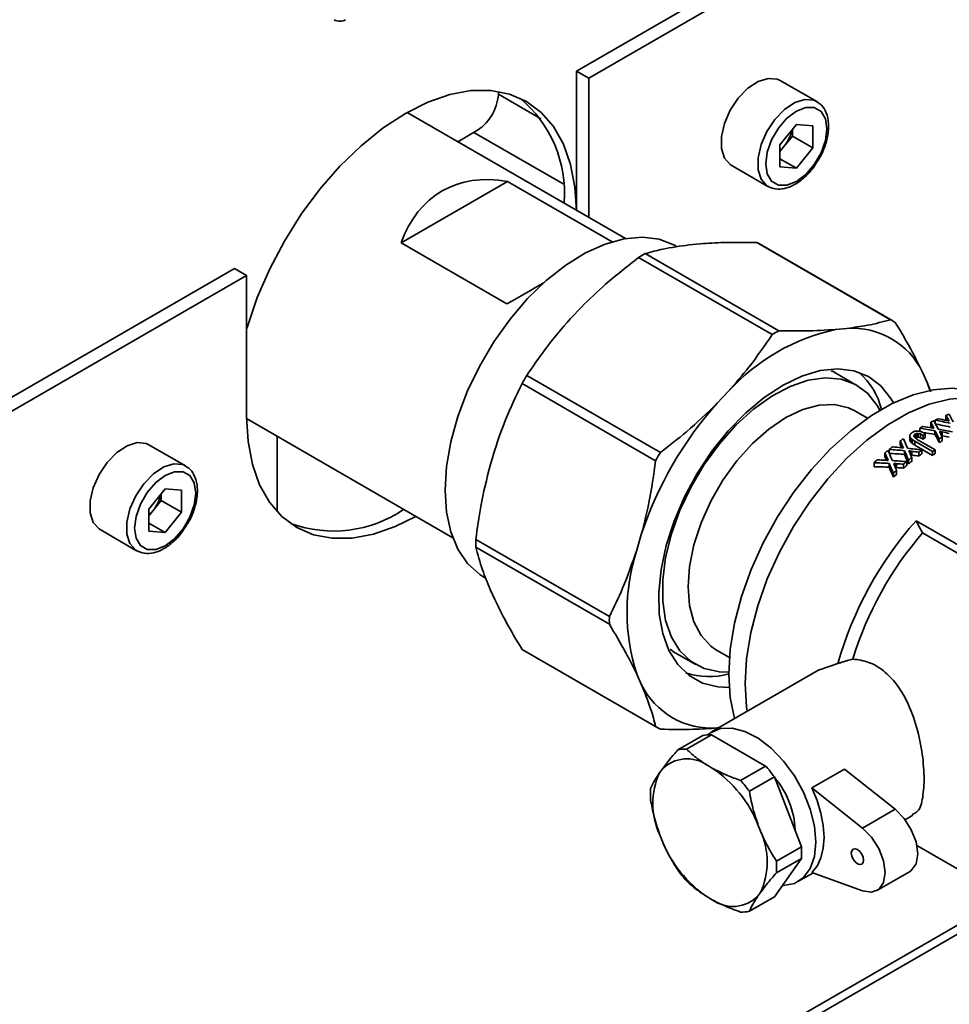
# Paper-space layout 'Blatt2' of a CAD drawing. Units: millimetres. Extents: x 0 to 4200, y 0 to 2970.
# Drawn here: x 3826 to 3907, y 651 to 736 of the extents above; entities that cross this region are included whole.
import ezdxf

# ---------------------------------------------------------------- set-up
doc = ezdxf.new("R2010")
doc.units = ezdxf.units.MM

psp = doc.layouts.new('Blatt2')

# ---------------------------------------------------------------- linework, layer by layer
at = {"color": 7, "linetype": 'Continuous', "lineweight": 35, "ltscale": 10}
for p, q in [((3931.862, 764.57), (3874.798, 731.628)), ((3932.922, 763.958), (3875.859, 731.016)), ((3874.798, 731.628), (3875.859, 731.016)), ((3874.798, 719.556), (3874.798, 731.628)), ((3875.859, 718.943), (3875.859, 731.016)), ((3895.661, 728.98), (3892.479, 730.817)), ((3871.697, 727.489), (3868.018, 729.613)), ((3879.066, 717.092), (3860.099, 728.041)), ((3893.89, 726.99), (3892.469, 725.222)), ((3893.89, 726.99), (3895.311, 726.863)), ((3895.311, 724.968), (3895.311, 726.863)), ((3864.505, 725.498), (3866.216, 726.485)), ((3893.544, 725.989), (3892.833, 725.104)), ((3893.544, 725.989), (3893.544, 726.559)), ((3893.544, 725.989), (3895.311, 724.968)), ((3892.469, 725.222), (3892.469, 723.327)), ((3892.833, 725.104), (3892.469, 724.651)), ((3895.311, 724.968), (3893.89, 723.2)), ((3888.23, 723.455), (3891.412, 721.618)), ((3892.469, 724.02), (3893.89, 723.2)), ((3893.89, 723.2), (3892.469, 723.327)), ((3868.815, 722.051), (3859.568, 716.713)), ((3868.815, 722.051), (3877.888, 716.813)), ((3868.761, 711.406), (3859.568, 716.713)), ((3885.538, 716.631), (3884.573, 716.536)), ((3902.07, 710.043), (3890.473, 716.737)), ((3902.276, 709.929), (3890.679, 716.623)), ((3892.366, 709.082), (3880.769, 715.777)), ((3891.787, 708.748), (3880.19, 715.443)), ((3845.1, 714.484), (3747.731, 658.274)), ((3845.1, 714.484), (3846.16, 713.871)), ((3846.16, 713.871), (3748.792, 657.662)), ((3846.16, 713.871), (3846.16, 701.623)), ((3875.255, 711.157), (3874.29, 710.138)), ((3897.301, 709.188), (3898.266, 709.284)), ((3899.154, 704.341), (3897.167, 705.488)), ((3904.854, 705.479), (3905.254, 704.595)), ((3882.083, 698.505), (3870.487, 705.199)), ((3905.254, 704.595), (3905.494, 703.913)), ((3905.574, 703.779), (3905.254, 704.595)), ((3881.674, 697.796), (3870.077, 704.49)), ((3887.018, 702.79), (3887.983, 703.809)), ((3900.078, 701.498), (3898.97, 702.137)), ((3846.161, 701.447), (3864.068, 691.11)), ((3905.559, 701.139), (3905.559, 700.812)), ((3905.932, 701.321), (3905.932, 701.074)), ((3906.882, 701.728), (3906.882, 701.397)), ((3904.608, 700.623), (3904.608, 700.342)), ((3905.928, 700.404), (3905.928, 700.077)), ((3906.416, 700.336), (3906.416, 700.15)), ((3906.562, 700.289), (3906.562, 699.962)), ((3848.803, 693.384), (3848.803, 699.922)), ((3902.911, 699.511), (3902.911, 699.181)), ((3903.731, 699.904), (3903.731, 699.576)), ((3903.792, 699.77), (3903.792, 699.442)), ((3903.941, 699.641), (3903.941, 699.313)), ((3904.098, 699.972), (3904.098, 699.903)), ((3904.123, 700.041), (3904.123, 699.866)), ((3904.172, 699.479), (3905.72, 698.586)), ((3904.172, 699.479), (3904.172, 699.151)), ((3904.203, 700.092), (3904.203, 699.783)), ((3904.33, 700.155), (3904.33, 699.828)), ((3904.395, 699.647), (3905.957, 698.745)), ((3904.479, 700.164), (3904.479, 699.837)), ((3904.677, 700.118), (3904.677, 699.791)), ((3904.913, 699.995), (3904.913, 699.668)), ((3905.086, 700.15), (3905.086, 699.823)), ((3906.289, 699.693), (3906.289, 699.366)), ((3906.56, 699.847), (3906.56, 699.52)), ((3840.86, 697.344), (3837.679, 699.181)), ((3867.702, 698.727), (3867.302, 697.381)), ((3901.961, 698.778), (3901.961, 698.452)), ((3903.28, 698.667), (3903.28, 698.336)), ((3903.768, 698.643), (3903.768, 698.419)), ((3903.915, 698.603), (3903.915, 698.273)), ((3905.72, 698.258), (3904.172, 699.151)), ((3904.795, 698.731), (3904.795, 698.402)), ((3905.72, 698.586), (3905.72, 698.258)), ((3905.957, 698.745), (3905.957, 698.418)), ((3901.587, 698.468), (3901.587, 698.133)), ((3903.471, 697.716), (3903.471, 697.382)), ((3903.641, 697.855), (3903.641, 697.522)), ((3903.913, 698.072), (3903.913, 697.74)), ((3904.524, 698.535), (3904.524, 698.206)), ((3900.637, 697.621), (3900.637, 697.278)), ((3901.957, 697.568), (3901.957, 697.229)), ((3902.444, 697.567), (3902.444, 697.323)), ((3902.589, 696.952), (3902.589, 696.612)), ((3902.591, 697.531), (3902.591, 697.194)), ((3903.2, 697.489), (3903.2, 697.153)), ((3902.317, 696.702), (3902.317, 696.36)), ((3839.089, 695.354), (3837.668, 693.586)), ((3839.089, 695.354), (3840.511, 695.227)), ((3840.511, 693.332), (3840.511, 695.227)), ((3838.743, 694.353), (3838.032, 693.469)), ((3838.743, 694.353), (3838.743, 694.923)), ((3838.743, 694.353), (3840.511, 693.332)), ((3837.668, 693.586), (3837.668, 691.691)), ((3838.032, 693.469), (3837.668, 693.016)), ((3840.511, 693.332), (3839.089, 691.564)), ((3913.866, 687.043), (3904.284, 692.574)), ((3833.429, 691.82), (3836.611, 689.983)), ((3837.668, 692.385), (3839.089, 691.564)), ((3839.089, 691.564), (3837.668, 691.691)), ((3877.654, 684.27), (3866.058, 690.964)), ((3880.03, 690.033), (3880.43, 691.379)), ((3904.85, 691.522), (3914.431, 685.991)), ((3877.654, 683.601), (3866.058, 690.296)), ((3867.302, 686.622), (3867.702, 685.738)), ((3881.674, 674.716), (3870.077, 681.411)), ((3870.281, 681.288), (3881.877, 674.594)), ((3883.178, 681.257), (3882.947, 681.421)), ((3883.168, 681.239), (3885.155, 680.091)), ((3886.971, 681.352), (3888.079, 680.713)), ((3897.503, 680.184), (3895.914, 679.65)), ((3880.43, 678.39), (3880.03, 679.274)), ((3895.913, 679.652), (3886.534, 674.238)), ((3885.759, 673.932), (3883.588, 672.678)), ((3886.518, 673.999), (3884.347, 672.746)), ((3886.518, 673.999), (3891.221, 671.284)), ((3887.161, 674.6), (3887.018, 674.585)), ((3886.204, 671.323), (3886.586, 671.103)), ((3891.221, 671.284), (3889.051, 670.031)), ((3882.012, 670.694), (3882.204, 670.966)), ((3891.98, 670.34), (3889.809, 669.087)), ((3891.98, 670.34), (3894.332, 664.278)), ((3898.062, 671.009), (3895.234, 669.376)), ((3898.062, 671.009), (3902.461, 667.524)), ((3895.234, 669.376), (3899.633, 665.891)), ((3899.633, 665.891), (3902.461, 667.524)), ((3903.334, 666.616), (3904.003, 667.003)), ((3890.586, 666.127), (3890.777, 665.634)), ((3882.204, 664.868), (3882.012, 665.36)), ((3904.351, 664.391), (3911.089, 660.501)), ((3894.332, 664.278), (3892.161, 663.025)), ((3894.332, 663.267), (3891.98, 659.92)), ((3894.332, 663.267), (3892.161, 662.013)), ((3894.033, 661.247), (3895.326, 661.993)), ((3895.234, 662.027), (3899.633, 660.432)), ((3900.893, 660.471), (3903.722, 662.104)), ((3890.777, 660.301), (3890.586, 660.029)), ((3748.315, 564.585), (3913.09, 659.707)), ((3886.586, 659.671), (3886.204, 659.892)), ((3891.98, 659.92), (3889.809, 658.667))]:
    psp.add_line(p, q, dxfattribs=at)
at = {"color": 1, "linetype": 'Continuous', "lineweight": 35, "ltscale": 10}
for p, q in [((3873.647, 721.83), (3865.9, 726.303)), ((3912.234, 659.991), (3748.792, 565.638))]:
    psp.add_line(p, q, dxfattribs=at)
at = {"color": 7, "linetype": 'Continuous', "lineweight": 35, "ltscale": 10, "flags": 128}
for points in [[(3892.479, 730.817), (3892.228, 730.931), (3891.452, 731), (3890.579, 730.726), (3889.686, 730.133), (3888.852, 729.274), (3888.151, 728.225), (3887.647, 727.079), (3887.383, 725.938), (3887.383, 724.903), (3887.647, 724.067), (3888.151, 723.504), (3888.23, 723.455)], [(3874.797, 719.556), (3874.671, 721.545), (3874.292, 723.526), (3873.668, 725.29), (3872.809, 726.805), (3871.73, 728.047), (3870.449, 728.994), (3868.989, 729.63), (3867.373, 729.944), (3865.631, 729.931), (3863.792, 729.59), (3861.887, 728.928), (3859.949, 727.955), (3858.011, 726.69), (3856.106, 725.152), (3854.266, 723.37), (3852.524, 721.372), (3850.909, 719.193), (3849.449, 716.871), (3848.168, 714.446), (3847.089, 711.958), (3846.23, 709.45), (3846.16, 709.212)], [(3896.542, 726.626), (3896.412, 727.497), (3896.035, 728.133), (3895.449, 728.472), (3894.709, 728.48), (3893.89, 728.157), (3893.071, 727.534), (3892.331, 726.673), (3891.745, 725.656), (3891.368, 724.585), (3891.238, 723.564), (3891.368, 722.693), (3891.745, 722.057), (3892.331, 721.718), (3893.071, 721.71), (3893.89, 722.033), (3894.709, 722.656), (3895.449, 723.518), (3896.035, 724.534), (3896.412, 725.605), (3896.542, 726.626)], [(3863.396, 695.245), (3863.521, 697.294), (3863.894, 699.444), (3864.508, 701.649), (3865.347, 703.862), (3866.396, 706.036), (3867.632, 708.125), (3869.028, 710.084), (3870.554, 711.871), (3872.178, 713.449), (3873.866, 714.783), (3875.581, 715.845), (3877.287, 716.613), (3878.947, 717.071), (3880.527, 717.207), (3881.992, 717.021), (3883.311, 716.515), (3883.463, 716.43)], [(3888.06, 678.108), (3887.08, 678.151), (3885.747, 678.486), (3884.577, 679.137), (3883.595, 680.087), (3882.825, 681.315), (3882.286, 682.792), (3881.989, 684.484), (3881.942, 686.35), (3882.145, 688.346), (3882.595, 690.427), (3883.28, 692.544), (3884.185, 694.646), (3885.288, 696.684), (3886.563, 698.611), (3887.981, 700.382), (3889.508, 701.955), (3891.108, 703.292), (3892.745, 704.364), (3894.379, 705.144), (3895.972, 705.615), (3897.487, 705.765), (3898.889, 705.59), (3900.144, 705.096), (3901.224, 704.293), (3902.102, 703.201), (3902.324, 702.818)], [(3888.022, 679.443), (3887.205, 679.459), (3885.893, 679.747), (3884.744, 680.358), (3883.787, 681.276), (3883.047, 682.478), (3882.542, 683.932), (3882.287, 685.6), (3882.287, 687.44), (3882.542, 689.403), (3883.047, 691.439), (3883.787, 693.496), (3884.744, 695.519), (3885.893, 697.457), (3887.205, 699.259), (3888.644, 700.878), (3890.174, 702.274), (3891.756, 703.408), (3893.348, 704.253), (3894.908, 704.786), (3896.398, 704.994), (3897.778, 704.871), (3899.012, 704.419), (3900.068, 703.652), (3900.92, 702.589), (3901.149, 702.182)], [(3888.518, 675.383), (3888.514, 675.397), (3888.145, 677.235), (3888.021, 679.254), (3888.145, 681.416), (3888.514, 683.68), (3889.122, 686.005), (3889.956, 688.347), (3891.003, 690.663), (3892.241, 692.909), (3893.648, 695.044), (3895.199, 697.027), (3896.863, 698.823), (3898.61, 700.397), (3900.407, 701.719), (3902.222, 702.767), (3904.019, 703.519), (3905.766, 703.963), (3907.431, 704.089), (3908.981, 703.895), (3910.388, 703.385), (3910.714, 703.21)], [(3889.616, 676.017), (3889.559, 676.419), (3889.435, 678.437), (3889.559, 680.599), (3889.928, 682.864), (3890.536, 685.189), (3891.371, 687.531), (3892.417, 689.846), (3893.655, 692.093), (3895.063, 694.227), (3896.613, 696.211), (3898.277, 698.006), (3900.024, 699.58), (3901.822, 700.903), (3903.636, 701.95), (3905.433, 702.703), (3907.181, 703.146), (3908.845, 703.272), (3910.395, 703.078), (3911.802, 702.569), (3912.128, 702.393)], [(3889.435, 678.437), (3889.559, 680.599), (3889.928, 682.864), (3890.536, 685.189), (3891.371, 687.531), (3892.417, 689.846), (3893.655, 692.093), (3895.063, 694.227), (3896.613, 696.211), (3898.277, 698.006), (3900.024, 699.58), (3901.822, 700.903), (3903.636, 701.95), (3905.433, 702.703), (3907.181, 703.146), (3908.845, 703.272), (3910.395, 703.078), (3911.802, 702.569), (3912.128, 702.393)], [(3886.971, 681.352), (3886.471, 681.694), (3885.622, 682.603), (3884.997, 683.791), (3884.614, 685.219), (3884.485, 686.846), (3884.614, 688.622), (3884.997, 690.493), (3885.622, 692.402), (3886.471, 694.291), (3887.517, 696.102), (3888.728, 697.781), (3890.069, 699.277), (3891.497, 700.544), (3892.971, 701.543), (3894.444, 702.245), (3895.873, 702.628), (3897.213, 702.68), (3898.425, 702.4), (3898.97, 702.137)], [(3846.16, 701.623), (3846.287, 699.459), (3846.666, 697.477), (3847.291, 695.714), (3848.15, 694.198), (3849.229, 692.956), (3850.51, 692.009), (3851.97, 691.373), (3853.585, 691.059), (3855.327, 691.073), (3857.166, 691.414), (3859.071, 692.076), (3860.859, 692.962)], [(3837.679, 699.181), (3837.427, 699.295), (3836.652, 699.365), (3835.778, 699.091), (3834.885, 698.498), (3834.051, 697.638), (3833.351, 696.589), (3832.846, 695.443), (3832.582, 694.302), (3832.582, 693.268), (3832.846, 692.432), (3833.351, 691.868), (3833.429, 691.82)], [(3841.741, 694.99), (3841.611, 695.861), (3841.234, 696.498), (3840.648, 696.836), (3839.909, 696.844), (3839.089, 696.521), (3838.27, 695.898), (3837.531, 695.037), (3836.944, 694.021), (3836.567, 692.95), (3836.438, 691.929), (3836.567, 691.057), (3836.944, 690.421), (3837.531, 690.082), (3838.27, 690.074), (3839.089, 690.397), (3839.909, 691.02), (3840.648, 691.882), (3841.234, 692.898), (3841.611, 693.969), (3841.741, 694.99)], [(3866.84, 687.633), (3866.396, 687.918), (3865.347, 688.881), (3864.508, 690.125), (3863.894, 691.622), (3863.521, 693.341), (3863.396, 695.245)], [(3889.616, 676.017), (3889.559, 676.419), (3889.435, 678.437)], [(3886.182, 673.992), (3886.434, 674.177), (3887.308, 674.529), (3888.321, 674.565), (3889.426, 674.281), (3890.571, 673.692), (3891.703, 672.824), (3892.768, 671.719), (3893.717, 670.428), (3894.506, 669.011), (3895.097, 667.535), (3895.463, 666.069), (3895.587, 664.681)], [(3895.234, 662.027), (3895.688, 662.597), (3896.022, 663.31), (3896.226, 664.148), (3896.294, 665.089), (3896.226, 666.11), (3896.022, 667.183), (3895.688, 668.281), (3895.234, 669.376)], [(3903.722, 662.104), (3903.871, 662.206), (3904.283, 662.8), (3904.426, 663.66), (3904.283, 664.686), (3903.871, 665.755), (3903.238, 666.74), (3902.461, 667.524)], [(3899.633, 660.432), (3900.41, 660.319), (3901.042, 660.574), (3901.454, 661.167), (3901.597, 662.028), (3901.454, 663.054), (3901.042, 664.123), (3900.41, 665.108), (3899.633, 665.891)], [(3895.587, 664.681), (3895.463, 663.436), (3895.097, 662.392), (3894.506, 661.599), (3893.717, 661.093), (3892.768, 660.898), (3892.666, 660.896)], [(3898.663, 663.722), (3898.703, 663.464), (3898.818, 663.199), (3898.99, 662.967), (3899.193, 662.803), (3899.396, 662.733), (3899.568, 662.766), (3899.683, 662.898), (3899.724, 663.109), (3899.683, 663.367), (3899.568, 663.632), (3899.396, 663.864), (3899.193, 664.028), (3898.99, 664.098), (3898.818, 664.065), (3898.703, 663.933), (3898.663, 663.722)]]:
    psp.add_lwpolyline(points, dxfattribs=at)
at = {"color": 1, "linetype": 'Continuous', "lineweight": 35, "ltscale": 10, "flags": 128}
for points in [[(3891.403, 721.623), (3891.333, 721.667), (3890.829, 722.23), (3890.565, 723.066), (3890.565, 724.101), (3890.829, 725.242), (3891.333, 726.388), (3892.034, 727.437), (3892.868, 728.296), (3893.761, 728.889), (3894.634, 729.163), (3895.41, 729.094), (3895.689, 728.963)], [(3836.603, 689.987), (3836.533, 690.031), (3836.028, 690.595), (3835.764, 691.431), (3835.764, 692.465), (3836.028, 693.606), (3836.533, 694.752), (3837.233, 695.801), (3838.067, 696.661), (3838.96, 697.254), (3839.834, 697.528), (3840.609, 697.458), (3840.888, 697.328)]]:
    psp.add_lwpolyline(points, dxfattribs=at)
at = {"color": 7, "linetype": 'Continuous', "lineweight": 35, "ltscale": 100}
for centre, radius, start, end in [((3854.257, 736.958), 1, 240.00269, 299.99731), ((3863.795, 729.981), 4.252, 304.70707, 358.31766), ((3862.984, 721.012), 10.78, 355.82523, 50.0661), ((3890.309, 727.165), 3.258, 320.77793, 348.30395), ((3890.558, 726.916), 2.908, 311.06799, 321.4603), ((3887.278, 710.731), 6.803, 60.00284, 61.98572), ((3890.092, 698.958), 19.23, 119.00142, 120.9932), ((3898.875, 704.037), 6.802, 58.00344, 61.98581), ((3901.048, 691.937), 17.654, 102.25642, 137.7382), ((3901.689, 692.264), 19.23, 119.00142, 120.9932), ((3898.75, 702.515), 6.786, 25.8991, 94.09015), ((3894.895, 700.559), 6.618, 14.93639, 47.68303), ((3900.876, 687.181), 35.329, 149.33611, 150.66389), ((3910.967, 681.356), 32.14, 138.17114, 161.82886), ((3912.79, 686.742), 16.111, 115.59468, 116.67029), ((3912.488, 687.379), 15.407, 114.0741, 115.18498), ((3911.828, 688.961), 13.692, 109.96035, 111.17401), ((3913.661, 685.103), 17.968, 119.257, 120.25438), ((3915.536, 682.191), 21.432, 125.19557, 126.0888), ((3914.761, 683.547), 19.626, 122.54468, 122.81937), ((3915.274, 684.211), 17.9, 119.1309, 120.13081), ((3915.085, 684.211), 17.523, 119.11235, 120.1337), ((3917.208, 680.033), 24.163, 129.43579, 130.27452), ((3916.723, 680.626), 23.397, 128.26702, 129.11895), ((3917.223, 681.184), 21.503, 125.30796, 126.19951), ((3917.182, 681.776), 20.346, 123.48209, 124.28805), ((3912.472, 680.487), 35.329, 149.33611, 150.66389), ((3918.468, 678.598), 26.073, 132.33556, 133.14804), ((3918.898, 679.029), 24.232, 129.54112, 130.37873), ((3918.326, 679.73), 23.327, 128.15981, 129.01302), ((3918.144, 679.734), 22.951, 128.32191, 129.19119), ((3917.038, 681.185), 21.126, 125.41558, 126.32434), ((3916.995, 681.776), 19.969, 123.55382, 124.37574), ((3920.069, 677.697), 26.006, 132.23357, 133.04681), ((3918.718, 679.036), 23.854, 129.72921, 130.58254), ((3919.89, 677.713), 25.623, 132.4723, 133.30099), ((3835.508, 695.529), 3.258, 320.77793, 348.30395), ((3835.757, 695.281), 2.908, 311.06799, 321.4603), ((3853.694, 702.484), 10.8, 249.96024, 304.41722), ((3927.899, 671.598), 31.586, 138.38592, 164.22686), ((3544.914, 498.653), 408.353, 28.18429, 28.35188), ((3885.289, 690.63), 19.234, 179.00427, 180.99573), ((3927.828, 671.633), 30.39, 139.12113, 162.90722), ((3896.848, 684.654), 17.658, 162.26196, 197.73804), ((3896.886, 683.935), 19.234, 179.00427, 180.99573), ((3873.682, 687.18), 6.803, 238.00348, 240.00258), ((3886.298, 685.572), 6.523, 252.07754, 285.31379), ((3886.534, 681.354), 6.786, 205.8991, 274.09015), ((3885.278, 680.485), 6.802, 238.00344, 241.98581), ((3886.415, 670.875), 3.126, 88.11113, 102.10791), ((3884.244, 669.622), 3.126, 88.11113, 102.10791), ((3884.407, 668.866), 3.044, 53.84138, 136.37766), ((3881.856, 662.979), 12.518, 36.0217, 41.56744), ((3887.856, 668.027), 6.423, 155.47041, 204.52959), ((3880.519, 662.13), 10.831, 21.65438, 55.93477), ((3879.685, 661.725), 12.518, 36.0217, 41.56744), ((3886.156, 665.357), 7.644, 2.70684, 40.0828), ((3888.52, 668.826), 7.302, 176.02704, 183.97296), ((3884.933, 662.968), 6.423, 335.47041, 24.52959), ((3892.27, 668.864), 10.831, 201.65438, 235.93477), ((3887.048, 663.773), 7.302, 356.02704, 3.97296), ((3884.877, 662.519), 7.302, 356.02704, 3.97296), ((3893.712, 669.62), 12.518, 216.0217, 221.56744), ((3888.382, 662.129), 3.044, 233.84138, 316.37766), ((3889.154, 661.724), 3.126, 268.11113, 282.10791)]:
    psp.add_arc(centre, radius, start, end, dxfattribs=at)
for centre, major_axis, ratio, start_param, end_param in [((3873.737, 702.848), (-10.607, 18.371), 0.577335, 5.832118, 6.734171), ((3863.838, 708.563), (15, 8.661), 0.00007, 0.998721, 1.236384), ((3906.284, 684.059), (-9.593, 27.047), 0.213009, 5.293113, 5.318148), ((3906.725, 683.805), (-8.965, 26.758), 0.207633, 5.317077, 5.352159), ((3902.45, 686.273), (37.585, -7.293), 0.403221, 1.521172, 1.556388), ((3901.911, 686.584), (38.083, -7.597), 0.397158, 1.51711, 1.537262), ((3908.699, 682.665), (-9.593, 27.047), 0.213009, 5.391038, 5.416324), ((3908.699, 682.665), (-9.393, 26.484), 0.213009, 5.413799, 5.419826), ((3901.818, 686.637), (38.78, -8.02), 0.388938, 1.513263, 1.51831), ((3909.077, 682.447), (-8.965, 26.758), 0.207633, 5.415095, 5.450583), ((3904.79, 684.922), (12.997, 14.443), 0.674537, 0.964363, 0.980213), ((3905.122, 684.73), (25.243, 1.765), 0.618616, 1.553539, 1.564378), ((3905.641, 684.43), (45.075, -11.732), 0.326921, 1.674992, 1.68166), ((3904.802, 684.915), (37.585, -7.293), 0.403221, 1.619015, 1.654019), ((3908.454, 682.807), (190.778, -94.981), 0.065889, 1.621232, 1.622899), ((3904.802, 684.915), (36.802, -7.141), 0.403221, 1.618379, 1.646925), ((3904.312, 685.198), (38.083, -7.597), 0.397158, 1.614993, 1.634999), ((3906.284, 684.059), (-9.393, 26.484), 0.213009, 5.311335, 5.319531), ((3904.288, 685.212), (38.78, -8.02), 0.388938, 1.611189, 1.616192), ((3906.259, 684.074), (-9.508, 27.008), 0.212323, 5.252467, 5.284971), ((3902.45, 686.273), (36.802, -7.141), 0.403221, 1.51844, 1.554414), ((3904.292, 685.209), (38.136, -7.629), 0.396514, 1.567506, 1.600078), ((3905.074, 684.758), (30.434, -2.592), 0.511916, 1.570324, 1.57366), ((3906.792, 683.766), (-10.147, 27.301), 0.217196, 5.275271, 5.281942), ((3903.835, 685.473), (58.418, -19.355), 0.242604, 1.604464, 1.606967), ((3904.773, 684.932), (38.34, -7.753), 0.394093, 1.587924, 1.603781), ((3901.455, 686.847), (-9.593, 27.047), 0.213009, 5.097473, 5.122732), ((3902.021, 686.52), (-8.965, 26.758), 0.207633, 5.121542, 5.156833), ((3903.766, 685.513), (0.311, 21.99), 0.014353, 0.850006, 0.857528), ((3902.885, 686.021), (-8.965, 26.758), 0.207633, 5.181117, 5.18697), ((3902.885, 686.021), (-8.778, 26.2), 0.207633, 5.179281, 5.18526), ((3904.386, 685.155), (5.796, 18.748), 0.365252, 0.765921, 0.775109), ((3898.668, 688.456), (59.079, -51.706), 0.151582, 1.614099, 1.616608), ((3898.668, 688.456), (57.848, -50.629), 0.151582, 1.612209, 1.614772), ((3904.513, 685.082), (7.245, 17.941), 0.459755, 0.773406, 0.784258), ((3891.696, 692.481), (138.203, -96.27), 0.076487, 1.53376, 1.535433), ((3904.102, 685.319), (0.048, 22.142), 0.00216, 0.847595, 0.851771), ((3902.731, 686.11), (-18.771, 31.19), 0.238934, 5.020125, 5.02263), ((3904.424, 685.133), (3.359, 20.173), 0.192425, 0.77184, 0.776849), ((3900.362, 687.478), (53.388, -48.619), 0.162269, 1.645636, 1.647307), ((3905.006, 684.797), (11.613, 15.396), 0.643497, 0.908831, 0.917174), ((3905.006, 684.797), (11.371, 15.075), 0.643497, 0.909774, 0.918296), ((3890.662, 693.078), (188.919, -125.323), 0.057669, 1.536326, 1.537162), ((3905.466, 684.532), (25.624, 1.395), 0.610365, 1.576075, 1.581914), ((3905.466, 684.532), (25.09, 1.366), 0.610365, 1.576895, 1.582857), ((3906.301, 684.049), (47.178, -12.946), 0.310152, 1.690018, 1.694187), ((3906.301, 684.049), (46.195, -12.677), 0.310152, 1.690748, 1.695007), ((3914.412, 679.367), (283.681, -148.451), 0.043395, 1.626984, 1.627818), ((3914.412, 679.367), (277.771, -145.358), 0.043395, 1.627697, 1.628548), ((3905.278, 684.64), (7.192, 17.97), 0.456546, 0.737384, 0.753223), ((3905.278, 684.64), (7.042, 17.596), 0.456546, 0.73776, 0.753936), ((3906.259, 684.074), (-9.31, 26.446), 0.212323, 5.25241, 5.285607), ((3906.735, 683.799), (-8.498, 26.541), 0.203164, 5.295172, 5.311845), ((3904.773, 684.932), (37.541, -7.591), 0.394093, 1.586594, 1.60279), ((3899.669, 687.878), (-8.965, 26.758), 0.207633, 5.02211, 5.058035), ((3909.506, 682.199), (37.585, -7.293), 0.403221, 1.814779, 1.85038), ((3909.114, 682.425), (38.083, -7.597), 0.397158, 1.810692, 1.830989), ((3901.455, 686.847), (-9.393, 26.484), 0.213009, 5.108795, 5.119939), ((3909.227, 682.36), (38.78, -8.02), 0.388938, 1.806828, 1.811892), ((3901.447, 686.852), (-9.508, 27.008), 0.212323, 5.056157, 5.089207), ((3909.104, 682.431), (38.136, -7.629), 0.396514, 1.762839, 1.795614), ((3908.367, 682.857), (30.434, -2.592), 0.511916, 1.765917, 1.76929), ((3901.853, 686.617), (-10.147, 27.301), 0.217196, 5.079561, 5.086312), ((3912.616, 680.404), (58.418, -19.355), 0.242604, 1.800032, 1.802561), ((3909.625, 682.13), (38.34, -7.753), 0.394093, 1.783356, 1.799349), ((3891.696, 692.481), (135.323, -94.264), 0.076487, 1.531834, 1.533543), ((3911.515, 681.039), (38.083, -7.597), 0.397158, 1.910439, 1.931197), ((3899.04, 688.241), (-9.593, 27.047), 0.213009, 4.997834, 5.023589), ((3899.04, 688.241), (-9.393, 26.484), 0.213009, 5.006286, 5.018612), ((3911.696, 680.935), (38.78, -8.02), 0.388938, 1.906467, 1.911638), ((3909.506, 682.199), (36.802, -7.141), 0.403221, 1.818343, 1.854728), ((3911.511, 681.042), (38.136, -7.629), 0.396514, 1.861677, 1.895045), ((3901.447, 686.852), (-9.31, 26.446), 0.212323, 5.051865, 5.085643), ((3902.125, 686.46), (-8.498, 26.541), 0.203164, 5.099224, 5.116135), ((3912.616, 680.404), (57.201, -18.952), 0.242604, 1.803227, 1.805811), ((3909.625, 682.13), (37.541, -7.591), 0.394093, 1.786204, 1.802544), ((3911.858, 680.841), (37.585, -7.293), 0.403221, 1.914637, 1.951099), ((3911.858, 680.841), (36.802, -7.141), 0.403221, 1.920433, 1.95774), ((3899.04, 688.241), (-9.508, 27.008), 0.212323, 4.955504, 4.989349), ((3899.04, 688.241), (-9.31, 26.446), 0.212323, 4.948925, 4.983553), ((3910.014, 681.906), (30.434, -2.592), 0.511916, 1.865468, 1.868911), ((3899.383, 688.043), (-10.147, 27.301), 0.217196, 4.979796, 4.986691), ((3899.82, 687.791), (-8.498, 26.541), 0.203164, 4.999076, 5.01637), ((3917.007, 677.869), (58.418, -19.355), 0.242604, 1.899532, 1.902112), ((3917.007, 677.869), (57.201, -18.952), 0.242604, 1.904935, 1.907574), ((3912.052, 680.73), (38.34, -7.753), 0.394093, 1.882546, 1.898848), ((3912.052, 680.73), (37.541, -7.591), 0.394093, 1.887581, 1.904251)]:
    psp.add_ellipse(centre, major_axis=major_axis, ratio=ratio, start_param=start_param, end_param=end_param, dxfattribs=at)
at = {"color": 7, "linetype": 'Continuous', "lineweight": 35, "ltscale": 10}
for points, knots in [([(3896.688, 726.83), (3896.681, 727.004), (3896.662, 727.509), (3896.434, 728.191), (3896.072, 728.738), (3895.766, 728.883), (3895.677, 728.925)], [0, 0, 0, 0, 0.191812, 0.557265, 0.87167, 1, 1, 1, 1]), ([(3895.64, 723.677), (3895.734, 723.812), (3896.048, 724.262), (3896.408, 725.138), (3896.655, 726.075), (3896.679, 726.621), (3896.688, 726.83)], [0, 0, 0, 0, 0.1394787, 0.4668102, 0.7957769, 1, 1, 1, 1]), ([(3891.404, 721.628), (3891.628, 721.53), (3892.078, 721.331), (3892.873, 721.397), (3893.696, 721.708), (3894.519, 722.293), (3895.197, 722.973), (3895.522, 723.489), (3895.64, 723.677)], [0, 0, 0, 0, 0.1678727, 0.3384333, 0.5163764, 0.7030047, 0.8918925, 1, 1, 1, 1]), ([(3884.573, 716.536), (3883.797, 716.427), (3882.412, 716.234), (3881.271, 715.917), (3880.769, 715.777)], [0, 0, 0, 0, 0.559925, 1, 1, 1, 1]), ([(3890.473, 716.737), (3889.499, 716.752), (3887.759, 716.78), (3886.217, 716.677), (3885.538, 716.631)], [0, 0, 0, 0, 0.559986, 1, 1, 1, 1]), ([(3880.19, 715.443), (3879.216, 714.684), (3877.476, 713.328), (3875.934, 711.82), (3875.255, 711.157)], [0, 0, 0, 0, 0.560006, 1, 1, 1, 1]), ([(3874.29, 710.138), (3873.515, 709.243), (3872.13, 707.644), (3870.989, 705.946), (3870.487, 705.199)], [0, 0, 0, 0, 0.559954, 1, 1, 1, 1]), ([(3902.07, 710.043), (3901.425, 709.867), (3900.275, 709.554), (3898.88, 709.366), (3898.266, 709.284)], [0, 0, 0, 0, 0.560014, 1, 1, 1, 1]), ([(3904.854, 705.479), (3904.467, 706.259), (3903.775, 707.652), (3902.875, 709.148), (3902.479, 709.806)], [0, 0, 0, 0, 0.5599594, 1, 1, 1, 1]), ([(3897.301, 709.188), (3896.432, 709.134), (3894.879, 709.037), (3893.134, 709.068), (3892.366, 709.082)], [0, 0, 0, 0, 0.559959, 1, 1, 1, 1]), ([(3891.787, 708.748), (3891.143, 707.798), (3889.992, 706.103), (3888.597, 704.51), (3887.983, 703.809)], [0, 0, 0, 0, 0.5600137, 1, 1, 1, 1]), ([(3896.909, 705.595), (3896.994, 705.573), (3897.086, 705.548), (3897.159, 705.49), (3897.165, 705.485)], [0, 0, 0, 0, 0.919883, 1, 1, 1, 1]), ([(3870.077, 704.49), (3869.577, 703.457), (3868.683, 701.613), (3868.002, 699.609), (3867.702, 698.727)], [0, 0, 0, 0, 0.560006, 1, 1, 1, 1]), ([(3887.018, 702.79), (3886.149, 701.949), (3884.597, 700.447), (3882.851, 699.098), (3882.083, 698.505)], [0, 0, 0, 0, 0.5599594, 1, 1, 1, 1]), ([(3881.674, 697.796), (3881.504, 696.572), (3881.2, 694.388), (3880.665, 692.298), (3880.43, 691.379)], [0, 0, 0, 0, 0.560014, 1, 1, 1, 1]), ([(3841.887, 695.194), (3841.881, 695.368), (3841.861, 695.874), (3841.633, 696.555), (3841.271, 697.102), (3840.965, 697.247), (3840.876, 697.289)], [0, 0, 0, 0, 0.191812, 0.557265, 0.87167, 1, 1, 1, 1]), ([(3867.302, 697.381), (3867.008, 696.208), (3866.483, 694.113), (3866.188, 691.926), (3866.058, 690.964)], [0, 0, 0, 0, 0.559954, 1, 1, 1, 1]), ([(3840.839, 692.041), (3840.933, 692.176), (3841.247, 692.626), (3841.607, 693.502), (3841.855, 694.44), (3841.878, 694.985), (3841.887, 695.194)], [0, 0, 0, 0, 0.139479, 0.46681, 0.795777, 1, 1, 1, 1]), ([(3836.604, 689.992), (3836.827, 689.894), (3837.278, 689.695), (3838.073, 689.761), (3838.895, 690.072), (3839.718, 690.657), (3840.396, 691.337), (3840.721, 691.853), (3840.839, 692.041)], [0, 0, 0, 0, 0.167873, 0.338433, 0.516376, 0.703005, 0.891893, 1, 1, 1, 1]), ([(3866.058, 690.296), (3866.228, 689.65), (3866.532, 688.497), (3867.066, 687.195), (3867.302, 686.622)], [0, 0, 0, 0, 0.560006, 1, 1, 1, 1]), ([(3880.03, 690.033), (3879.642, 688.914), (3878.95, 686.915), (3878.05, 685.078), (3877.654, 684.27)], [0, 0, 0, 0, 0.559959, 1, 1, 1, 1]), ([(3867.702, 685.738), (3868.089, 684.958), (3868.781, 683.565), (3869.681, 682.069), (3870.077, 681.411)], [0, 0, 0, 0, 0.559954, 1, 1, 1, 1]), ([(3877.654, 683.601), (3878.155, 682.765), (3879.048, 681.271), (3879.73, 679.884), (3880.03, 679.274)], [0, 0, 0, 0, 0.560014, 1, 1, 1, 1]), ([(3898.78, 680.565), (3898.634, 680.526), (3898.393, 680.461), (3898.061, 680.363), (3897.781, 680.276), (3897.595, 680.214), (3897.503, 680.184)], [0, 0, 0, 0, 0.33997, 0.559984, 0.779995, 1, 1, 1, 1]), ([(3904.992, 670.11), (3904.96, 670.822), (3904.896, 672.246), (3904.382, 674.682), (3903.609, 676.786), (3902.616, 678.441), (3901.495, 679.608), (3900.181, 680.386), (3899.247, 680.506), (3898.78, 680.565)], [0, 0, 0, 0, 0.166415, 0.332979, 0.499563, 0.624711, 0.749815, 0.874895, 1, 1, 1, 1]), ([(3880.43, 678.39), (3880.723, 677.664), (3881.248, 676.368), (3881.544, 675.221), (3881.674, 674.716)], [0, 0, 0, 0, 0.5599594, 1, 1, 1, 1]), ([(3882.083, 674.48), (3883.058, 674.464), (3884.798, 674.437), (3886.34, 674.54), (3887.018, 674.585)], [0, 0, 0, 0, 0.560014, 1, 1, 1, 1]), ([(3882.204, 670.966), (3882.432, 671.27), (3882.841, 671.814), (3883.36, 672.414), (3883.588, 672.678)], [0, 0, 0, 0, 0.559937, 1, 1, 1, 1]), ([(3884.347, 672.746), (3884.656, 672.464), (3885.209, 671.961), (3885.9, 671.518), (3886.204, 671.323)], [0, 0, 0, 0, 0.560012, 1, 1, 1, 1]), ([(3881.236, 669.332), (3881.346, 669.564), (3881.543, 669.979), (3881.869, 670.475), (3882.012, 670.694)], [0, 0, 0, 0, 0.560012, 1, 1, 1, 1]), ([(3886.586, 671.103), (3887.019, 670.881), (3887.791, 670.486), (3888.666, 670.17), (3889.051, 670.031)], [0, 0, 0, 0, 0.5599366, 1, 1, 1, 1]), ([(3903.958, 667.084), (3904.087, 667.135), (3904.517, 667.301), (3904.884, 668.269), (3904.956, 669.497), (3904.992, 670.11)], [0, 0, 0, 0, 0.177953, 0.589099, 1, 1, 1, 1]), ([(3889.809, 669.087), (3889.92, 668.521), (3890.116, 667.511), (3890.442, 666.55), (3890.586, 666.127)], [0, 0, 0, 0, 0.5600118, 1, 1, 1, 1]), ([(3882.012, 665.36), (3881.833, 665.9), (3881.513, 666.865), (3881.321, 667.876), (3881.236, 668.32)], [0, 0, 0, 0, 0.559937, 1, 1, 1, 1]), ([(3890.777, 665.634), (3891.006, 665.123), (3891.414, 664.209), (3891.933, 663.387), (3892.161, 663.025)], [0, 0, 0, 0, 0.559937, 1, 1, 1, 1]), ([(3883.588, 662.259), (3883.299, 662.721), (3882.783, 663.547), (3882.381, 664.464), (3882.204, 664.868)], [0, 0, 0, 0, 0.560012, 1, 1, 1, 1]), ([(3892.161, 662.013), (3891.872, 661.678), (3891.357, 661.079), (3890.954, 660.539), (3890.777, 660.301)], [0, 0, 0, 0, 0.5600118, 1, 1, 1, 1]), ([(3886.204, 659.892), (3885.82, 660.142), (3885.136, 660.588), (3884.588, 661.093), (3884.347, 661.315)], [0, 0, 0, 0, 0.559937, 1, 1, 1, 1]), ([(3889.051, 658.599), (3888.562, 658.778), (3887.69, 659.097), (3886.923, 659.496), (3886.586, 659.671)], [0, 0, 0, 0, 0.560012, 1, 1, 1, 1]), ([(3890.586, 660.029), (3890.406, 659.753), (3890.086, 659.26), (3889.894, 658.848), (3889.809, 658.667)], [0, 0, 0, 0, 0.559937, 1, 1, 1, 1])]:
    psp.add_open_spline(points, degree=3, knots=knots, dxfattribs=at)

doc.saveas('drawing.dxf')
